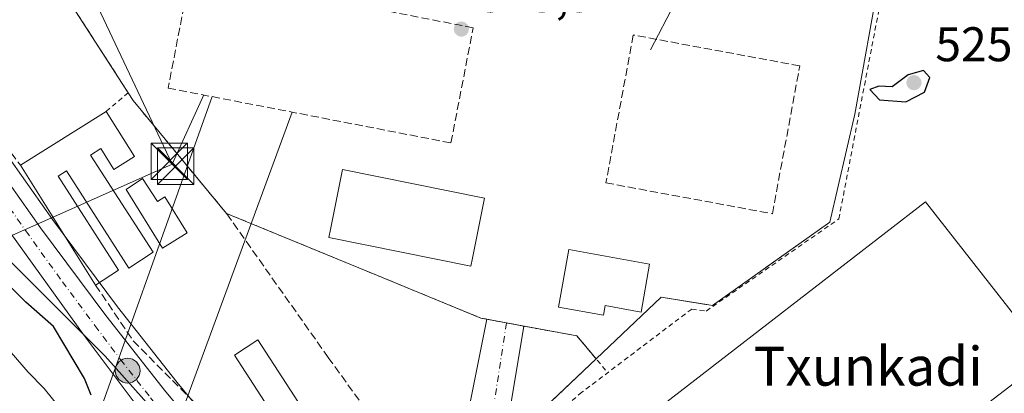
# Model space of a CAD drawing. Units: metres. Extents: x 566314 to 569756, y 4749572 to 4751920.
# Drawn here: x 566883 to 567086, y 4749721 to 4749798 of the extents above; entities that cross this region are included whole.
import ezdxf
from ezdxf.enums import TextEntityAlignment as Align

# ---------------------------------------------------------------- set-up
doc = ezdxf.new("R2010")
doc.units = ezdxf.units.M
doc.header["$MEASUREMENT"] = 0
for name, pattern in [('DGN Style 2', [1.6480167562047852, 0.988810053722871, -0.6592067024819142]), ('DGN Style 3', [2.307223458686699, 1.648016756204785, -0.6592067024819142]), ('DGN Style 4', [2.6384748266838614, 1.318413404963828, -0.6592067024819142, 0.001648016756204785, -0.6592067024819142])]:
    doc.linetypes.add(name, pattern=pattern)
for name, color, linetype, lineweight in [('Alambrada', 7, 'DGN Style 2', 0), ('Carretera de calzada única Cxs', 7, 'Continuous', 13), ('Carretera de calzada única eje', 7, 'DGN Style 4', 0), ('Cultivos leñosos CxS', 92, 'Continuous', 0), ('Curva de nivel maestra', 30, 'Continuous', 30), ('Curva de nivel normal', 30, 'Continuous', 0), ('Edificación', 1, 'Continuous', 13), ('Edificación Cxs', 1, 'Continuous', 13), ('Instalación de energía eléctrica Cxs', 135, 'Continuous', 0), ('Instalación de servicios públicos CxS', 91, 'Continuous', 0), ('Muro lineal', 1, 'DGN Style 3', 13), ('Núcleo urbano CxS', 7, 'Continuous', 0), ('Planta de tratamiento de residuos CxS', 135, 'Continuous', 0), ('Prado CxS', 92, 'Continuous', 0), ('Punto de cota en terreno', 7, 'Continuous', 0), ('Punto kilométrico de carretera', 7, 'Continuous', 0), ('Recinto industrial CxS', 135, 'Continuous', 0), ('Rótulo de punto de cota en terreno', 7, 'Continuous', 0), ('Tendido', 6, 'Continuous', 0), ('Texto cartográfico', 7, 'Continuous', 0), ('Torre de tendido puntual', 7, 'Continuous', 0), ('Valla', 7, 'DGN Style 2', 0), ('Vía urbana Cxs', 4, 'Continuous', 0), ('Vía urbana eje', 4, 'DGN Style 4', 0)]:
    doc.layers.add(name, color=color, linetype=linetype, lineweight=lineweight)
doc.styles.add('Style-Arial', font='txt')

# ---------------------------------------------------------------- blocks, each defined once
blk = doc.blocks.new('*U11')
at = {"layer": 'Prado CxS', "color": 92, "linetype": 'Continuous', "lineweight": 0}
for points in [[(566892.9200999998, 4749801.670100001, 523.9072000000015), (566905.0301000001, 4749782.9101, 524.0534000000043), (566906.0301000001, 4749781.340100001, 523.9520000000048), (566911.3101000004, 4749774.940099999, 523.8237999999983), (566925.2801000001, 4749758.0701, 523.8678999999975), (566957.6141999997, 4749744.782299999, 524.4165000000066), (566977.7225000003, 4749736.5141, 524.3022999999957), (566989.2982000001, 4749734.3312, 524.1392000000051), (566997.5001999997, 4749732.876, 524.249800000005), (567001.4738999996, 4749728.116699999, 524.5072999999975), (566993.4568999996, 4749720.524700001, 524.1946999999927)], [(566918.1031, 4749719.674000001, 523.5141000000004), (566915.1372999996, 4749723.2139, 523.5715999999958), (566902.7911, 4749738.835700001, 523.7792999999947), (566889.4084999999, 4749756.831900001, 524.3172999999952), (566870.1815, 4749784.005100001, 524.3594000000012)]]:
    blk.add_polyline3d(points, dxfattribs=at)
blk = doc.blocks.new('5PATER')
at = {"layer": 'Cultivos leñosos CxS', "linetype": 'Continuous', "lineweight": 0}
h = blk.add_hatch(color=51, dxfattribs=at)
edge = h.paths.add_edge_path()
edge.add_ellipse((0, 0), major_axis=(-0.1095731443231308, -0.1110710700762829), ratio=0.9994222409660322, start_angle=0, end_angle=360)
blk = doc.blocks.new('5HITCA')
at = {"layer": 'Instalación de servicios públicos CxS', "linetype": 'Continuous', "lineweight": 0}
h = blk.add_hatch(color=1, dxfattribs=at)
edge = h.paths.add_edge_path()
edge.add_arc((0, 0), 0.2558578010358639, 0, 360)
at = {"layer": 'Instalación de servicios públicos CxS', "color": 7, "linetype": 'Continuous', "lineweight": 0}
blk.add_circle((0, 0), 0.2558578010358639, dxfattribs=at)
blk = doc.blocks.new('5TTEND')
at = {"layer": 'Planta de tratamiento de residuos CxS', "color": 7, "linetype": 'Continuous', "lineweight": 0}
for p, q in [((-0.375, 0.3754), (0.375, -0.3746)), ((0.3720000000000001, 0.3784000000000001), (-0.3720000000000001, -0.3776))]:
    blk.add_line(p, q, dxfattribs=at)
at = {"layer": 'Planta de tratamiento de residuos CxS', "color": 7, "linetype": 'Continuous', "lineweight": 0, "flags": 128}
blk.add_lwpolyline([(-0.375, -0.3746), (0.375, -0.3746), (0.375, 0.3754), (-0.375, 0.3754), (-0.3720000000000001, -0.3776)], dxfattribs=at)

msp = doc.modelspace()

# ---------------------------------------------------------------- linework, layer by layer
at = {"layer": 'Alambrada', "color": 7, "linetype": 'DGN Style 2', "lineweight": 0, "extrusion": (0.1826732566598136, 0.1545077765580802, 0.9709571711895311), "elevation": 837946.3221832723, "flags": 128}
msp.add_lwpolyline([(3260422.620829346, -3398427.515241), (3260422.620829346, -3398421.391189152)], dxfattribs=at)
at = {"layer": 'Carretera de calzada única Cxs', "color": 7, "linetype": 'Continuous', "lineweight": 13}
for points in [[(566849.7271999996, 4749808.831900001, 525.2495000000055), (566853.4501, 4749803.090100001, 525.8819999999978), (566867.7200999996, 4749782.290100001, 526.6432000000059), (566886.9801000003, 4749755.0701, 526.5148999999947), (566900.4101, 4749737.0101, 527.5754000000015), (566912.8101000004, 4749721.3201, 526.8081999999995), (566924.9501, 4749706.8301, 526.0561000000016), (566952.4901000002, 4749677.8101, 527.0898000000016), (566963.6201, 4749665.170100001, 525.844299999997), (566974.6300999997, 4749651.5701, 523.6459999999934), (566985.9001000002, 4749637.020099999, 523.1818000000058), (567006.0000999998, 4749609.4801, 525.0562999999966), (567007.7401000002, 4749607.6801, 524.6162999999942), (567011.1801000005, 4749605.100099999, 523.7986999999994), (567016.5799000004, 4749602.482600001, 523.3209999999963)], [(567000.5301999999, 4749596.1501, 523.4967000000033), (566999.7100999998, 4749600.720100001, 523.9394999999931), (566998.1300999997, 4749605.8101, 524.0124999999971), (566996.3101000004, 4749610.460100001, 524.0241999999998), (566992.8300999999, 4749617.140100001, 525.7198999999965), (566980.4200999998, 4749633.7301, 525.9425999999949), (566971.3201000001, 4749645.640100001, 528.1223000000027), (566967.6801000005, 4749650.1501, 526.3859999999986), (566955.9001000002, 4749663.4301, 524.3172999999952), (566923.5500999996, 4749698.210100001, 525.2551999999996), (566915.8501000004, 4749707.190099999, 525.8173999999999), (566906.4700999996, 4749718.9001, 526.5136000000057), (566895.9501, 4749732.890100001, 525.7676000000065), (566880.8201000001, 4749753.9101, 526.0274000000063), (566855.4700999996, 4749791.100099999, 525.4330000000045), (566848.2200999996, 4749801.270099999, 524.5353999999934), (566846.4700999996, 4749803.520099999, 524.398199999996), (566845.0201000003, 4749805.5551, 524.7228000000032)], [(566867.7200999996, 4749782.290100001, 526.6432000000059), (566886.9801000003, 4749755.0701, 526.5148999999947), (566900.4101, 4749737.0101, 527.5754000000015), (566912.8101000004, 4749721.3201, 526.8081999999995), (566924.9501, 4749706.8301, 526.0561000000016)], [(566906.4700999996, 4749718.9001, 526.5136000000057), (566895.9501, 4749732.890100001, 525.7676000000065), (566880.8201000001, 4749753.9101, 526.0274000000063)]]:
    msp.add_polyline3d(points, dxfattribs=at)
at = {"layer": 'Carretera de calzada única eje', "color": 7, "linetype": 'DGN Style 4', "lineweight": 0}
msp.add_polyline3d([(566850.8300999999, 4749802.1801, 524.9137999999948), (566854.4600999998, 4749797.090100001, 525.5831000000035), (566861.5900999998, 4749786.690099999, 526.2597999999998), (566874.2701000003, 4749768.100099999, 525.5038000000059), (566883.9001000002, 4749754.4901, 525.5446999999986), (566891.4700999996, 4749743.9801, 526.3460999999952), (566898.1801000005, 4749734.950099999, 526.2210999999952), (566903.4401000004, 4749727.950099999, 525.7891999999993), (566909.6401000004, 4749720.110099999, 525.8932999999961), (566914.3300999999, 4749714.2501, 525.703999999998), (566920.4001000002, 4749707.0101, 525.0130000000064), (566924.2500999998, 4749702.520099999, 525.016300000003), (566938.0201000003, 4749688.0101, 524.4499000000069), (566954.2001, 4749670.620100001, 525.1545999999944), (566959.7600999996, 4749664.300100001, 524.6411999999982), (566965.6501000002, 4749657.6601, 524.7302999999956), (566971.1501000002, 4749650.860099999, 524.6106), (566972.9700999996, 4749648.600099999, 524.9527999999991), (566978.6101000002, 4749641.3301, 523.725099999996), (566983.1601, 4749635.370100001, 523.5819999999949), (566989.3601000002, 4749627.0801, 523.5847999999969), (566999.4101, 4749613.3101, 523.9670000000042), (567001.1501000002, 4749609.970100001, 523.7970999999961), (567008.7100999998, 4749595.800100001, 523.3107000000019)], dxfattribs=at)
at = {"layer": 'Curva de nivel maestra', "color": 30, "linetype": 'Continuous', "lineweight": 30, "elevation": 525, "flags": 128}
for points in [[(567065.3399999999, 4749781.0701), (567069.1900000004, 4749783.0701), (567070.2599999999, 4749786.0801), (567068.9600000001, 4749787.520099999), (567065.79, 4749786.590100001), (567062.54, 4749784.1601), (567059.7800000003, 4749784.290100001), (567057.9199999999, 4749783.590100001), (567059.8799999999, 4749781.460100001), (567065.3399999999, 4749781.0701)], [(566897.4100000003, 4749720.600099999), (566896.0499999998, 4749724.090100001), (566889.5999999996, 4749734.780099999), (566883.9199999999, 4749739.7601), (566880.7400000002, 4749742.920100001)]]:
    msp.add_lwpolyline(points, dxfattribs=at)
at = {"layer": 'Curva de nivel normal', "color": 30, "linetype": 'Continuous', "lineweight": 0, "elevation": 530, "flags": 128}
msp.add_lwpolyline([(566880.9100000003, 4749729.42), (566884.4400000004, 4749725.380000001), (566887.7199999997, 4749722), (566893.4400000004, 4749714.930000001)], dxfattribs=at)
at = {"layer": 'Edificación', "color": 1, "linetype": 'Continuous', "lineweight": 13}
for points in [[(567012.4623999996, 4749747.639799999, 524.3092999999935), (567010.7855000002, 4749737.749199999, 526.9900000000052), (567003.3395999996, 4749739.077099999, 531.5215999999928), (567002.9906000001, 4749737.1204, 534.6111999999994), (566993.7363999998, 4749738.7709, 527.3871999999974), (566995.8465, 4749750.6031, 524.1298999999999), (567012.4623999996, 4749747.639799999, 524.3092999999935)], [(566931.7255999995, 4749732.025800001, 523.6631999999954), (566945.0625999998, 4749711.522700001, 524.630799999999), (566949.2253999999, 4749714.2305, 526.0004999999946), (566954.4256999996, 4749706.236099999, 524.7023000000045), (566949.3600000005, 4749702.9409, 523.640400000004), (566944.1286000004, 4749710.983100001, 524.546199999997), (566940.2284000004, 4749708.4461, 523.9716000000044), (566926.9330000002, 4749728.885199999, 524.5084000000061), (566931.7255999995, 4749732.025800001, 523.6631999999954)]]:
    msp.add_polyline3d(points, dxfattribs=at)
at = {"layer": 'Edificación Cxs', "color": 1, "linetype": 'Continuous', "lineweight": 13, "flags": 128}
for points, elevation in [([(566900.4901000002, 4749779.0701), (566906.3201000001, 4749769.790100001), (566902.0900999998, 4749767.130100001), (566899.3701, 4749771.4101), (566897.2801000001, 4749770.0801), (566910.2001, 4749750.0701), (566905.1300999997, 4749746.8201), (566892.3201000001, 4749766.8301), (566890.6001000004, 4749765.7301), (566903.0500999996, 4749746.380100001), (566898.2901, 4749743.3201), (566882.8101000004, 4749767.9901)], 528.3726000000023), ([(566975.9700999996, 4749748.8301), (566975.6401000004, 4749747.190099999), (566946.3901000004, 4749753.100099999), (566946.7200999996, 4749754.7301), (566949.2100999998, 4749767.110099999), (566978.4801000003, 4749761.220100001)], 532.1679000000004), ([(566907.9600999998, 4749765.2301), (566911.0800999999, 4749760.550100001), (566912.5701000001, 4749761.470100001), (566917.1801000005, 4749754.0701), (566912.1001000004, 4749750.9301), (566904.6401000004, 4749763.020099999)], 526.2320999999939), ([(567055.8570999998, 4749698.768300001), (567027.2301000003, 4749676.860099999), (567008.8400999998, 4749701.270099999), (567017.9600999998, 4749708.550100001), (567012.1601, 4749716.2301), (567069.3901000004, 4749760.460100001), (567094.5500999996, 4749728.380100001), (567063.5104, 4749704.625399999)], 533.4196999999986), ([(567012.4623999996, 4749747.639799999), (567010.7855000002, 4749737.749199999), (567003.3395999996, 4749739.077099999), (567002.9906000001, 4749737.1204), (566993.7363999998, 4749738.7709), (566995.8465, 4749750.6031)], 534.6111999999994), ([(566931.7255999995, 4749732.025800001), (566945.0625999998, 4749711.522700001), (566949.2253999999, 4749714.2305), (566954.4256999996, 4749706.236099999), (566949.3600000005, 4749702.9409), (566944.1286000004, 4749710.983100001), (566940.2284000004, 4749708.4461), (566926.9330000002, 4749728.885199999)], 526.0004999999948)]:
    msp.add_lwpolyline(points, close=True, dxfattribs=dict(at, elevation=elevation))
at = {"layer": 'Edificación Cxs', "color": 1, "linetype": 'Continuous', "lineweight": 13, "extrusion": (0.01106558505097583, 0.006934767102194355, 0.9999147272806407), "elevation": 39737.89615242233, "flags": 128}
msp.add_lwpolyline([(566842.2744186255, 4749606.625071826), (566859.9563515515, 4749617.70533826)], dxfattribs=at)
at = {"layer": 'Edificación Cxs', "color": 1, "linetype": 'Continuous', "lineweight": 13, "extrusion": (-0.03380807075489901, 0.05387888278740634, 0.9979749898376274), "elevation": 237272.4287515176, "flags": 128}
msp.add_lwpolyline([(-3004730.140863093, -3714395.527198697), (-3004730.140863093, -3714424.710843941)], dxfattribs=at)
at = {"layer": 'Edificación Cxs', "color": 1, "linetype": 'Continuous', "lineweight": 13}
for points in [[(566900.4901000002, 4749779.0701, 526.2437999999966), (566906.3201000001, 4749769.790100001, 525.1940000000031), (566902.0900999998, 4749767.130100001, 525.9830999999976), (566899.3701, 4749771.4101, 526.9122999999963), (566897.2801000001, 4749770.0801, 527.2140999999974), (566910.2001, 4749750.0701, 525.6337000000058), (566905.1300999997, 4749746.8201, 525.699099999998), (566892.3201000001, 4749766.8301, 527.4305000000022), (566890.6001000004, 4749765.7301, 527.4667999999947), (566903.0500999996, 4749746.380100001, 525.9575999999943), (566898.2901, 4749743.3201, 528.3726000000024)], [(566975.9700999996, 4749748.8301, 526.9043999999994), (566975.6401000004, 4749747.190099999, 527.3175000000047), (566946.3901000004, 4749753.100099999, 532.1679000000004), (566946.7200999996, 4749754.7301, 530.4146999999939), (566949.2100999998, 4749767.110099999, 524.5197999999946), (566978.4801000003, 4749761.220100001, 524.9198000000034), (566975.9700999996, 4749748.8301, 526.9043999999994)], [(566907.9600999998, 4749765.2301, 525.3628999999928), (566911.0800999999, 4749760.550100001, 525.7056000000011), (566912.5701000001, 4749761.470100001, 525.2148000000016), (566917.1801000005, 4749754.0701, 526.2320999999939), (566912.1001000004, 4749750.9301, 525.8579000000027), (566904.6401000004, 4749763.020099999, 525.8497999999963), (566907.9600999998, 4749765.2301, 525.3628999999928)], [(567055.8569999998, 4749698.768300001, 531.6235000000015), (567027.2301000003, 4749676.860099999, 528.2734000000055), (567008.8400999998, 4749701.270099999, 526.4502999999969), (567017.9600999998, 4749708.550100001, 533.4196999999986), (567012.1601, 4749716.2301, 528.880999999994), (567069.3901000004, 4749760.460100001, 527.6707000000024), (567094.5500999996, 4749728.380100001, 527.970100000006), (567063.5103000002, 4749704.625399999, 531.0975000000036)]]:
    msp.add_polyline3d(points, dxfattribs=at)
at = {"layer": 'Instalación de energía eléctrica Cxs', "color": 135, "linetype": 'Continuous', "lineweight": 0, "extrusion": (0.6309271947030547, -0.1189918211549273, 0.7666627821163405), "elevation": -207051.9228273904, "flags": 128}
msp.add_lwpolyline([(4772531.322097825, 248056.0285494572), (4772531.322097825, 248061.3837400188)], dxfattribs=at)
at = {"layer": 'Instalación de energía eléctrica Cxs', "color": 135, "linetype": 'Continuous', "lineweight": 0, "extrusion": (0.2464458989971383, -0.04647382667872395, 0.968041632524825), "elevation": -80499.18053409693, "flags": 128}
msp.add_lwpolyline([(4772538.234477164, 312815.9569320004), (4772538.234477164, 312819.7481585696)], dxfattribs=at)
at = {"layer": 'Instalación de energía eléctrica Cxs', "color": 135, "linetype": 'Continuous', "lineweight": 0}
for points in [[(566905.0301000001, 4749782.9101, 524.7786000000051), (566892.9200999998, 4749801.670100001, 528.9176000000007), (566892.7602000004, 4749813.8201, 526.7344000000012), (566893.3601000002, 4749820.790100001, 526.8668999999937), (566894.5500999996, 4749825.850099999, 527.1334000000061), (566895.4401000004, 4749829.6501, 527.251900000003), (566924.0000999998, 4749823.4101, 526.6901999999973), (566952.3901000004, 4749815.8101, 526.6230999999971)], [(567059.9548000004, 4749807.119700001, 525.668399999995), (567054.8000999996, 4749778.540100001, 524.2060999999958), (567049.6701999997, 4749756.300100001, 524.2394999999962), (567045.3901000004, 4749753.2501, 524.2001000000018), (567036.3901000004, 4749746.860099999, 524.1273999999976), (567025.4700999996, 4749739.090100001, 526.7201999999961), (567024.7052999996, 4749739.217700001, 527.2832000000053), (567014.9200999998, 4749740.850099999, 526.9608000000007), (567001.4738999996, 4749728.116699999, 532.0942000000068), (566997.5001999997, 4749732.876, 538.3681999999973), (566989.2982000001, 4749734.3312, 525.2149000000063), (566977.7225000003, 4749736.5141, 530.0921999999991), (566957.6141999997, 4749744.782299999, 541.2958000000071), (566925.2801000001, 4749758.0701, 525.1726000000053), (566911.3101000004, 4749774.940099999, 524.1637999999948), (566906.0301000001, 4749781.340100001, 524.6202000000048), (566905.0301000001, 4749782.9101, 524.7786000000051), (566892.9200999998, 4749801.670100001, 528.9176000000007)], [(567059.9548000004, 4749807.119700001, 525.668399999995), (567054.8000999996, 4749778.540100001, 524.2060999999958), (567049.6701999997, 4749756.300100001, 524.2394999999962), (567045.3901000004, 4749753.2501, 524.2001000000018), (567036.3901000004, 4749746.860099999, 524.1273999999976), (567025.4700999996, 4749739.090100001, 526.7201999999961), (567024.7052999996, 4749739.217700001, 527.2832000000053), (567014.9200999998, 4749740.850099999, 526.9608000000007), (567001.4738999996, 4749728.116699999, 532.0942000000068)], [(566925.2801000001, 4749758.0701, 525.1726000000053), (566911.3101000004, 4749774.940099999, 524.1637999999948), (566906.0301000001, 4749781.340100001, 524.6202000000048), (566905.0301000001, 4749782.9101, 524.7786000000051)], [(566978.9424000002, 4749736.2841, 528.8035999999993), (566977.7225000003, 4749736.5141, 530.0921999999991), (566957.6141999997, 4749744.782299999, 541.2958000000071), (566925.2801000001, 4749758.0701, 525.1726000000053)], [(567001.4738999996, 4749728.116699999, 532.0942000000068), (566997.5001999997, 4749732.876, 538.3681999999973), (566989.2982000001, 4749734.3312, 525.2149000000063), (566986.5833999999, 4749734.8431, 524.414499999999)]]:
    msp.add_polyline3d(points, dxfattribs=at)
at = {"layer": 'Muro lineal', "color": 1, "linetype": 'DGN Style 3', "lineweight": 13, "extrusion": (-0.005349238070384165, 0.00729064971910891, 0.9999591152035865), "elevation": 32122.99832711006, "flags": 128}
msp.add_lwpolyline([(566838.773042149, 4749712.826353234), (566877.5156557589, 4749660.024949923)], dxfattribs=at)
at = {"layer": 'Muro lineal', "color": 1, "linetype": 'DGN Style 3', "lineweight": 13}
for points in [[(566971.5500999996, 4749772.590100001, 526.7222999999941), (566976.1401000004, 4749796.3101, 524.6043000000063), (566917.8601000002, 4749807.600099999, 524.2881000000052), (566913.2600999996, 4749783.880100001, 524.9089999999997), (566971.5500999996, 4749772.590100001, 526.7222999999941)], [(567037.8201000001, 4749758.0101, 527.515400000004), (567043.4700999996, 4749788.460100001, 524.5583000000044), (567009.1401000004, 4749794.8101, 524.3917999999976), (567003.5000999998, 4749764.360099999, 525.9379000000044), (567037.8201000001, 4749758.0101, 527.515400000004)], [(566962.4801000003, 4749669.5801, 526.9113999999972), (566981.7801000001, 4749647.290100001, 523.071299999996), (567004.3000999996, 4749621.540100001, 526.9655999999959), (567016.4401000004, 4749632.390100001, 524.928700000004), (567004.7801000001, 4749648.220100001, 526.1861000000063), (566973.4401000004, 4749690.850099999, 524.313599999994), (566970.1901000004, 4749695.2601, 525.7639000000054), (566946.2801000001, 4749728.380100001, 527.2394000000058), (566925.2801000001, 4749758.0701, 525.1726000000053)], [(566898.2901, 4749743.3201, 528.3726000000024), (566906.0701000001, 4749731.8201, 527.6294000000053), (566920.9600999998, 4749716.790100001, 526.161500000002), (566938.4200999998, 4749696.1601, 526.1315000000031)]]:
    msp.add_polyline3d(points, dxfattribs=at)
at = {"layer": 'Núcleo urbano CxS', "color": 7, "linetype": 'Continuous', "lineweight": 0}
for points in [[(566895.4401000004, 4749829.6501, 523.428899999999), (566894.5500999996, 4749825.850099999, 523.9266000000061), (566893.3601000002, 4749820.790100001, 524.152900000001), (566892.7602000004, 4749813.8201, 524.113599999997), (566892.9200999998, 4749801.670100001, 523.9072000000015), (566905.0301000001, 4749782.9101, 524.0534000000043), (566906.0301000001, 4749781.340100001, 523.9520000000048), (566911.3101000004, 4749774.940099999, 523.8237999999983), (566925.2801000001, 4749758.0701, 523.8678999999975), (566957.6141999997, 4749744.782299999, 524.4165000000066), (566977.7225000003, 4749736.5141, 524.3022999999957), (566989.2982000001, 4749734.3312, 524.1392000000051), (566997.5001999997, 4749732.876, 524.249800000005), (567001.4738999996, 4749728.116699999, 524.5072999999975)], [(566811.0491000004, 4749799.172499999, 531.9397999999928), (566838.0657000003, 4749790.858300001, 526.4823000000034), (566882.5132999998, 4749746.422700001, 524.7682999999961), (566900.3038999997, 4749728.636700001, 524.25), (566978.2578999996, 4749641.3071, 523.1649999999936), (567000.0361000003, 4749613.507900001, 523.2186999999976), (567003.6017000005, 4749582.173900001, 523.3457999999955), (567003.9426999995, 4749579.177100001, 523.3322000000044), (566774.0591000002, 4749576.9046, 532.0785999999935), (566768.4500000002, 4749604.970000001, 531.8620999999986), (566762.9299999997, 4749633.939999999, 531.6833000000044), (566758.4400000004, 4749655.289999999, 531.8218999999954), (566756.2971000001, 4749665.4441, 531.9339999999938), (566754.3099999996, 4749674.859999999, 532.0636999999988), (566752.6299000002, 4749682.855900001, 532.2602999999945), (566751.0700000003, 4749690.279999999, 532.3668000000034), (566750.0636999998, 4749697.359300001, 532.6255999999995), (566748.7699999996, 4749706.460000001, 532.1649000000034), (566746.9800000004, 4749731.779999999, 532.3283999999985), (566746.5300000003, 4749772.640000001, 532.2890999999945), (566746.2566000001, 4749781.5902, 532.4573999999993), (566746.1009000001, 4749786.684900001, 532.6113000000041), (566745.9699999997, 4749790.970000001, 532.792100000006), (566744.2928999999, 4749811.7423, 535.604600000006)], [(567060.4401000004, 4749809.8101, 523.8625999999931), (567059.9548000004, 4749807.119700001, 524.4597000000067), (567054.8000999996, 4749778.540100001, 524.002800000002), (567049.6701999997, 4749756.300100001, 524.0448000000034), (567045.3901000004, 4749753.2501, 523.9646999999968), (567036.4996999997, 4749746.937899999, 524.008799999996), (567036.3901000004, 4749746.860099999, 524.0090000000055), (567025.4700999996, 4749739.090100001, 524.0706000000064), (567024.7052999996, 4749739.217700001, 524.0613000000012), (567024.0871000001, 4749739.320900001, 524.0528999999951), (567014.9200999998, 4749740.850099999, 524.1374000000069), (567001.4738999996, 4749728.116699999, 524.5072999999975)], [(567060.4401000004, 4749809.8101, 523.8625999999931), (567059.9548000004, 4749807.119700001, 524.4597000000067), (567054.8000999996, 4749778.540100001, 524.002800000002), (567049.6701999997, 4749756.300100001, 524.0448000000034), (567045.3901000004, 4749753.2501, 523.9646999999968), (567036.4996999997, 4749746.937899999, 524.008799999996), (567036.3901000004, 4749746.860099999, 524.0090000000055), (567025.4700999996, 4749739.090100001, 524.0706000000064), (567024.7052999996, 4749739.217700001, 524.0613000000012), (567024.0871000001, 4749739.320900001, 524.0528999999951), (567014.9200999998, 4749740.850099999, 524.1374000000069), (567001.4738999996, 4749728.116699999, 524.5072999999975)], [(567059.9548000004, 4749807.119700001, 524.4597000000067), (567054.8000999996, 4749778.540100001, 524.002800000002), (567049.6701999997, 4749756.300100001, 524.0448000000034), (567045.3901000004, 4749753.2501, 523.9646999999968), (567036.4996999997, 4749746.937899999, 524.008799999996), (567036.3901000004, 4749746.860099999, 524.0090000000055), (567025.4700999996, 4749739.090100001, 524.0706000000064), (567024.7052999996, 4749739.217700001, 524.0613000000012), (567024.0871000001, 4749739.320900001, 524.0528999999951), (567014.9200999998, 4749740.850099999, 524.1374000000069), (567001.4738999996, 4749728.116699999, 524.5072999999975), (566997.5001999997, 4749732.876, 524.249800000005), (566989.2982000001, 4749734.3312, 524.1392000000051), (566977.7225000003, 4749736.5141, 524.3022999999957), (566957.6141999997, 4749744.782299999, 524.4165000000066), (566925.2801000001, 4749758.0701, 523.8678999999975), (566911.3101000004, 4749774.940099999, 523.8237999999983), (566906.0301000001, 4749781.340100001, 523.9520000000048), (566905.0301000001, 4749782.9101, 524.0534000000043), (566892.9200999998, 4749801.670100001, 523.9072000000015)], [(566993.4568999996, 4749720.524700001, 524.1946999999927), (567001.4738999996, 4749728.116699999, 524.5072999999975), (567014.9200999998, 4749740.850099999, 524.1374000000069), (567024.0871000001, 4749739.320900001, 524.0528999999951), (567024.7052999996, 4749739.217700001, 524.0613000000012), (567025.4700999996, 4749739.090100001, 524.0706000000064), (567036.3901000004, 4749746.860099999, 524.0090000000055), (567036.4996999997, 4749746.937899999, 524.008799999996), (567045.3901000004, 4749753.2501, 523.9646999999968), (567049.6701999997, 4749756.300100001, 524.0448000000034), (567054.8000999996, 4749778.540100001, 524.002800000002), (567059.9548000004, 4749807.119700001, 524.4597000000067)], [(567033.3799000002, 4749596.9111, 523.5792999999976), (567030.7040999997, 4749598.394099999, 523.4799999999959), (567022.4741000002, 4749602.954299999, 523.3606), (567022.3287000004, 4749603.0297, 523.3588000000018), (567012.7489, 4749607.6735, 523.2130000000034), (567009.7311000006, 4749609.936899999, 523.2130999999936), (567008.3010999998, 4749611.416099999, 523.2023000000045), (566988.3233000003, 4749638.788699999, 523.0798000000068), (566988.2719000002, 4749638.857100001, 523.0795000000071), (566981.3973000003, 4749647.732200001, 523.0794000000024), (566976.9819, 4749653.432499999, 523.0564000000013), (566965.9351000004, 4749667.0781, 523.0065000000031), (566965.8717, 4749667.1527, 523.0065000000031), (566954.7417000001, 4749679.7927, 523.0418999999965), (566954.6661, 4749679.875299999, 523.0420000000013), (566931.8932999996, 4749703.872, 523.3218000000053), (566927.1902000001, 4749708.8279, 523.3736000000063), (566918.1031, 4749719.674000001, 523.5141000000004), (566915.1372999996, 4749723.2139, 523.5715999999958), (566902.7911, 4749738.835700001, 523.7792999999947), (566889.4084999999, 4749756.831900001, 524.3172999999952), (566870.1815, 4749784.005100001, 524.3594000000012), (566855.9461000003, 4749804.755100001, 524.2535999999964)], [(566870.1815, 4749784.005100001, 524.3594000000012), (566889.4084999999, 4749756.831900001, 524.3172999999952), (566902.7911, 4749738.835700001, 523.7792999999947), (566915.1372999996, 4749723.2139, 523.5715999999958), (566918.1031, 4749719.674000001, 523.5141000000004)], [(566978.2578999996, 4749641.3071, 523.1649999999936), (566900.3038999997, 4749728.636700001, 524.25), (566882.5132999998, 4749746.422700001, 524.7682999999961)], [(566882.5132999998, 4749746.422700001, 524.7682999999961), (566900.3038999997, 4749728.636700001, 524.25), (566978.2578999996, 4749641.3071, 523.1649999999936), (567000.0361000003, 4749613.507900001, 523.2186999999976), (567003.6017000005, 4749582.173900001, 523.3457999999955), (567003.9426999995, 4749579.177200001, 523.3322000000044)], [(566882.5132999998, 4749746.422700001, 524.7682999999961), (566900.3038999997, 4749728.636700001, 524.25), (566978.2578999996, 4749641.3071, 523.1649999999936), (567000.0361000003, 4749613.507900001, 523.2186999999976), (567003.6017000005, 4749582.173900001, 523.3457999999955), (567003.9426999995, 4749579.177200001, 523.3322000000044)], [(567001.4738999996, 4749728.116699999, 524.5072999999975), (566993.4568999996, 4749720.524700001, 524.1946999999927), (566985.8701, 4749713.340100001, 524.2902000000031), (566983.6914999997, 4749709.3872, 524.1735000000045), (566983.2302000001, 4749708.550100001, 524.1401999999945), (566981.4101, 4749703.840100001, 524.1152000000002), (566980.6300999997, 4749698.860099999, 524.1603999999934), (566980.6700999998, 4749696.340100001, 524.1852999999974), (566981.5500999996, 4749691.390100001, 524.2314999999944), (566982.3901000004, 4749689.0101, 524.2608999999939), (566984.8201000001, 4749684.600099999, 524.3239999999934), (567000.0000999998, 4749663.9801, 524.4707000000053), (567011.8701, 4749648.5001, 524.3160000000062), (567020.7600999996, 4749636.940099999, 524.0613000000012), (567025.7600999996, 4749638.470100001, 524.3331000000035), (567029.6401000004, 4749631.5801, 524.3071999999956), (567029.5100999996, 4749626.380100001, 524.1833000000044), (567035.9983000001, 4749617.84, 524.1468000000023), (567032.4216999998, 4749615.117500001, 523.9591999999975), (567035.0674999999, 4749611.466200001, 523.9686999999976), (567038.6801000005, 4749614.3101, 524.1812999999966)]]:
    msp.add_polyline3d(points, dxfattribs=at)
at = {"layer": 'Prado CxS', "color": 92, "linetype": 'Continuous', "lineweight": 0}
for points in [[(566895.4401000004, 4749829.6501, 523.428899999999), (566894.5500999996, 4749825.850099999, 523.9266000000061), (566893.3601000002, 4749820.790100001, 524.152900000001), (566892.7602000004, 4749813.8201, 524.113599999997), (566892.9200999998, 4749801.670100001, 523.9072000000015), (566905.0301000001, 4749782.9101, 524.0534000000043), (566906.0301000001, 4749781.340100001, 523.9520000000048), (566911.3101000004, 4749774.940099999, 523.8237999999983), (566925.2801000001, 4749758.0701, 523.8678999999975), (566957.6141999997, 4749744.782299999, 524.4165000000066), (566977.7225000003, 4749736.5141, 524.3022999999957), (566989.2982000001, 4749734.3312, 524.1392000000051), (566997.5001999997, 4749732.876, 524.249800000005), (567001.4738999996, 4749728.116699999, 524.5072999999975)], [(567033.3799000002, 4749596.9111, 523.5792999999976), (567030.7040999997, 4749598.394099999, 523.4799999999959), (567022.4741000002, 4749602.954299999, 523.3606), (567022.3287000004, 4749603.0297, 523.3588000000018), (567012.7489, 4749607.6735, 523.2130000000034), (567009.7311000006, 4749609.936899999, 523.2130999999936), (567008.3010999998, 4749611.416099999, 523.2023000000045), (566988.3233000003, 4749638.788699999, 523.0798000000068), (566988.2719000002, 4749638.857100001, 523.0795000000071), (566981.3973000003, 4749647.732200001, 523.0794000000024), (566976.9819, 4749653.432499999, 523.0564000000013), (566965.9351000004, 4749667.0781, 523.0065000000031), (566965.8717, 4749667.1527, 523.0065000000031), (566954.7417000001, 4749679.7927, 523.0418999999965), (566954.6661, 4749679.875299999, 523.0420000000013), (566931.8932999996, 4749703.872, 523.3218000000053), (566927.1902000001, 4749708.8279, 523.3736000000063), (566918.1031, 4749719.674000001, 523.5141000000004), (566915.1372999996, 4749723.2139, 523.5715999999958), (566902.7911, 4749738.835700001, 523.7792999999947), (566889.4084999999, 4749756.831900001, 524.3172999999952), (566870.1815, 4749784.005100001, 524.3594000000012), (566855.9461000003, 4749804.755100001, 524.2535999999964)], [(567001.4738999996, 4749728.116699999, 524.5072999999975), (566993.4568999996, 4749720.524700001, 524.1946999999927), (566985.8701, 4749713.340100001, 524.2902000000031), (566983.6914999997, 4749709.3872, 524.1735000000045), (566983.2302000001, 4749708.550100001, 524.1401999999945), (566981.4101, 4749703.840100001, 524.1152000000002), (566980.6300999997, 4749698.860099999, 524.1603999999934), (566980.6700999998, 4749696.340100001, 524.1852999999974), (566981.5500999996, 4749691.390100001, 524.2314999999944), (566982.3901000004, 4749689.0101, 524.2608999999939), (566984.8201000001, 4749684.600099999, 524.3239999999934), (567000.0000999998, 4749663.9801, 524.4707000000053), (567011.8701, 4749648.5001, 524.3160000000062), (567020.7600999996, 4749636.940099999, 524.0613000000012), (567025.7600999996, 4749638.470100001, 524.3331000000035), (567029.6401000004, 4749631.5801, 524.3071999999956), (567029.5100999996, 4749626.380100001, 524.1833000000044), (567035.9983000001, 4749617.84, 524.1468000000023), (567032.4216999998, 4749615.117500001, 523.9591999999975), (567035.0674999999, 4749611.466200001, 523.9686999999976), (567038.6801000005, 4749614.3101, 524.1812999999966)]]:
    msp.add_polyline3d(points, dxfattribs=at)
at = {"layer": 'Recinto industrial CxS', "color": 135, "linetype": 'Continuous', "lineweight": 0, "extrusion": (0.6813908096397918, -0.696621924456672, 0.224553910909411), "elevation": -2922295.66410026, "flags": 128}
msp.add_lwpolyline([(3726550.592126439, 673951.2649141684), (3726555.828806372, 673958.2933076185), (3726577.316145817, 673956.7459917511)], dxfattribs=at)
at = {"layer": 'Recinto industrial CxS', "color": 135, "linetype": 'Continuous', "lineweight": 0}
for points in [[(566985.8701, 4749713.340100001, 533.601999999999), (567001.4738999996, 4749728.116699999, 532.0942000000068), (567014.9200999998, 4749740.850099999, 526.9608000000007), (567024.7052999996, 4749739.217700001, 527.2832000000053), (567025.4700999996, 4749739.090100001, 526.7201999999961), (567036.3901000004, 4749746.860099999, 524.1273999999976), (567045.3901000004, 4749753.2501, 524.2001000000018), (567049.6701999997, 4749756.300100001, 524.2394999999962), (567054.8000999996, 4749778.540100001, 524.2060999999958), (567059.9548000004, 4749807.119700001, 525.668399999995)], [(567059.9548000004, 4749807.119700001, 525.668399999995), (567054.8000999996, 4749778.540100001, 524.2060999999958), (567049.6701999997, 4749756.300100001, 524.2394999999962), (567045.3901000004, 4749753.2501, 524.2001000000018), (567036.3901000004, 4749746.860099999, 524.1273999999976), (567025.4700999996, 4749739.090100001, 526.7201999999961), (567024.7052999996, 4749739.217700001, 527.2832000000053), (567014.9200999998, 4749740.850099999, 526.9608000000007), (567001.4738999996, 4749728.116699999, 532.0942000000068)]]:
    msp.add_polyline3d(points, dxfattribs=at)
at = {"layer": 'Tendido', "color": 6, "linetype": 'Continuous', "lineweight": 0, "extrusion": (0.1422039867785543, -0.002668502249049914, 0.9898337765706078), "elevation": 68462.1624736266, "flags": 128}
msp.add_lwpolyline([(4759568.628427167, -472768.0749450574), (4759601.881000676, -472751.4158978171), (4759711.393770154, -472728.9345508303)], dxfattribs=at)
at = {"layer": 'Tendido', "color": 6, "linetype": 'Continuous', "lineweight": 0, "extrusion": (-0.3920829198413535, 0.2867683846499681, 0.8740908863121309), "elevation": 1140266.291568805, "flags": 128}
msp.add_lwpolyline([(-4168465.470568769, -2050736.447160389), (-4168384.566692979, -2050708.964589432), (-4168219.646561941, -2050723.468593453)], dxfattribs=at)
at = {"layer": 'Tendido', "color": 6, "linetype": 'Continuous', "lineweight": 0, "extrusion": (-0.02904254016622549, -0.06323629672210915, 0.9975759127192108), "elevation": -316298.8320280324, "flags": 128}
msp.add_lwpolyline([(-1467175.435973667, 4541920.468042023), (-1467175.435973668, 4541936.149216413)], dxfattribs=at)
at = {"layer": 'Tendido', "color": 6, "linetype": 'Continuous', "lineweight": 0, "extrusion": (-0.2257510481889966, 0.1728260777184784, 0.9587322937619323), "elevation": 693403.2535679193, "flags": 128}
msp.add_lwpolyline([(-4116098.089221471, -2336396.425494886), (-4116004.214126003, -2336366.08822695), (-4115859.220748014, -2336375.82125202)], dxfattribs=at)
at = {"layer": 'Tendido', "color": 6, "linetype": 'Continuous', "lineweight": 0, "extrusion": (-0.3052143543140391, 0.8487678563253719, 0.4317838857455161), "elevation": 3858646.898224993, "flags": 128}
msp.add_lwpolyline([(-2140464.729719268, -1846555.311165154), (-2140655.798154186, -1846574.292024132), (-2140715.024335638, -1846584.292278098)], dxfattribs=at)
at = {"layer": 'Tendido', "color": 6, "linetype": 'Continuous', "lineweight": 0}
msp.add_polyline3d([(566321.7315999996, 4751109.869700001, 617.7131999999983), (566451.4400000004, 4750992.615, 642.949099999998), (566542.0681999996, 4750818.6963, 602.4483999999939), (566738.6150000002, 4750442.810000001, 557.9744000000064), (566900.8919000002, 4750132.465600001, 560.9195000000036), (566967.6900000004, 4749979.66, 545.3505000000005), (567032.7350000005, 4749830.295, 530.9375), (567012.7061000001, 4749791.750399999, 525.7606999999989)], dxfattribs=at)
at = {"layer": 'Valla', "color": 7, "linetype": 'DGN Style 2', "lineweight": 0}
for points in [[(567021.1936999997, 4749738.3794, 526.9294999999984), (567024.1569999997, 4749737.956, 526.0286999999954), (567051.5097000003, 4749756.931100001, 524.3444000000018), (567061.1404999997, 4749807.096200001, 525.5197999999946), (567012.9863, 4749808.048699999, 527.5351999999984), (566990.6553999997, 4749809.530400001, 528.7127999999939), (566952.3901000004, 4749815.8101, 526.6230999999971), (566924.0000999998, 4749823.4101, 526.6901999999973), (566895.4401000004, 4749829.6501, 527.251900000003), (566894.5500999996, 4749825.850099999, 527.1334000000061), (566893.3601000002, 4749820.790100001, 526.8668999999937), (566892.7600999996, 4749813.8201, 526.7344000000012), (566892.9200999998, 4749801.670100001, 528.9176000000007), (566905.0301000001, 4749782.9101, 524.7786000000051), (566906.0301000001, 4749781.340100001, 524.6202000000048), (566911.3101000004, 4749774.940099999, 524.1637999999948), (566925.2801000001, 4749758.0701, 525.1726000000053), (566957.6141999997, 4749744.782299999, 541.2958000000071), (566977.7225000003, 4749736.5141, 530.0921999999991), (566989.2981000004, 4749734.3312, 525.2148000000016), (566997.5001999997, 4749732.876, 538.3681999999973), (567003.8606000004, 4749725.257999999, 527.5543999999937)], [(567021.1936999997, 4749738.3794, 526.9294999999984), (566998.5453000005, 4749721.234300001, 525.2627999999969), (566983.2301000003, 4749708.550100001, 526.7531000000017), (566981.4101, 4749703.840100001, 524.7976999999955), (566980.6300999997, 4749698.860099999, 524.7486999999965), (566980.6700999998, 4749696.340100001, 524.7504000000044), (566981.5500999996, 4749691.390100001, 524.7149999999965), (566982.3901000004, 4749689.0101, 524.6916000000056), (566984.8201000001, 4749684.600099999, 524.561799999996), (567000.0000999998, 4749663.9801, 524.5546000000032), (567011.8701, 4749648.5001, 526.1291000000056), (567020.7600999996, 4749636.940099999, 529.2719999999972), (567025.7600999996, 4749638.470100001, 528.1656999999977), (567029.6401000004, 4749631.5801, 525.1873999999953)]]:
    msp.add_polyline3d(points, dxfattribs=at)
at = {"layer": 'Vía urbana Cxs', "color": 4, "linetype": 'Continuous', "lineweight": 0, "extrusion": (0.4830453668958664, -0.09109650225288819, 0.8708436144324234), "elevation": -158347.3056129533, "flags": 128}
msp.add_lwpolyline([(4772534.585000599, 281602.4414535884), (4772534.585000599, 281593.5125364755)], dxfattribs=at)
at = {"layer": 'Vía urbana Cxs', "color": 4, "linetype": 'Continuous', "lineweight": 0, "extrusion": (0.00200644078413137, 0.0120243719930357, 0.9999256915759055), "elevation": 58774.57915829146, "flags": 128}
msp.add_lwpolyline([(566984.3896624941, 4749371.473284457), (566979.2156039854, 4749340.468042921)], dxfattribs=at)
at = {"layer": 'Vía urbana Cxs', "color": 4, "linetype": 'Continuous', "lineweight": 0}
for points in [[(566975.6948999995, 4749687.783100001, 524.2902999999933), (566973.2034999998, 4749696.433300001, 525.1137000000017), (566972.6743000001, 4749705.032299999, 525.6420000000071), (566978.9424000002, 4749736.2841, 528.8035999999993)], [(566972.6743000001, 4749705.032299999, 525.6420000000071), (566978.9424000002, 4749736.284, 528.8034999999945), (566986.5833999999, 4749734.8431, 524.414499999999), (566981.4101, 4749703.840100001, 524.7976999999955)]]:
    msp.add_polyline3d(points, dxfattribs=at)
at = {"layer": 'Vía urbana eje', "color": 4, "linetype": 'DGN Style 4', "lineweight": 0, "extrusion": (-0.02815587663234631, -0.02188100301513609, 0.9993640319313658), "elevation": -119367.8488700302, "flags": 128}
msp.add_lwpolyline([(-3402461.270902335, 3360128.885789484), (-3402430.643414321, 3360096.582170035), (-3402353.348636787, 3360095.264112813)], dxfattribs=at)

# ---------------------------------------------------------------- block references
at = {"layer": 'Prado CxS', "color": 92, "linetype": 'Continuous', "lineweight": 0}
msp.add_blockref('*U11', (0, 0), dxfattribs=at)
at = {"layer": 'Punto de cota en terreno', "color": 7, "linetype": 'Continuous', "lineweight": 0, "xscale": 10, "yscale": 10, "zscale": 10}
for p in [(566973.7000000002, 4749796.039999999, 523.9700000000012), (567067, 4749785, 525.3300000000017)]:
    msp.add_blockref('5PATER', p, dxfattribs=at)
at = {"layer": 'Punto kilométrico de carretera', "color": 7, "linetype": 'Continuous', "lineweight": 0, "xscale": 10, "yscale": 10, "zscale": 10}
msp.add_blockref('5HITCA', (566904.9206999998, 4749725.6787, 526.3775000000023), dxfattribs=at)
at = {"layer": 'Torre de tendido puntual', "color": 7, "linetype": 'Continuous', "lineweight": 0, "xscale": 10, "yscale": 10, "zscale": 10}
for p in [(566913.5153000001, 4749768.815199999, 524.8225999999995), (566914.8216000004, 4749767.801000001, 524.7461999999941)]:
    msp.add_blockref('5TTEND', p, dxfattribs=at)

# ---------------------------------------------------------------- texts
at = {"layer": 'Rótulo de punto de cota en terreno', "color": 7, "linetype": 'Continuous', "lineweight": 0, "style": 'Style-Arial'}
for s, p in [('523,97', (566977.2278000005, 4749799.5678)), ('525,33', (567071.4096999997, 4749789.409700001))]:
    msp.add_text(s, height=7.000000000000002, dxfattribs=at).set_placement(p)
at = {"layer": 'Texto cartográfico', "color": 7, "linetype": 'Continuous', "lineweight": 0, "style": 'Style-Arial'}
msp.add_text('Txunkadi', height=8, dxfattribs=at).set_placement((567057.5679304879, 4749726.59015), align=Align.MIDDLE_CENTER)

doc.saveas('drawing.dxf')
